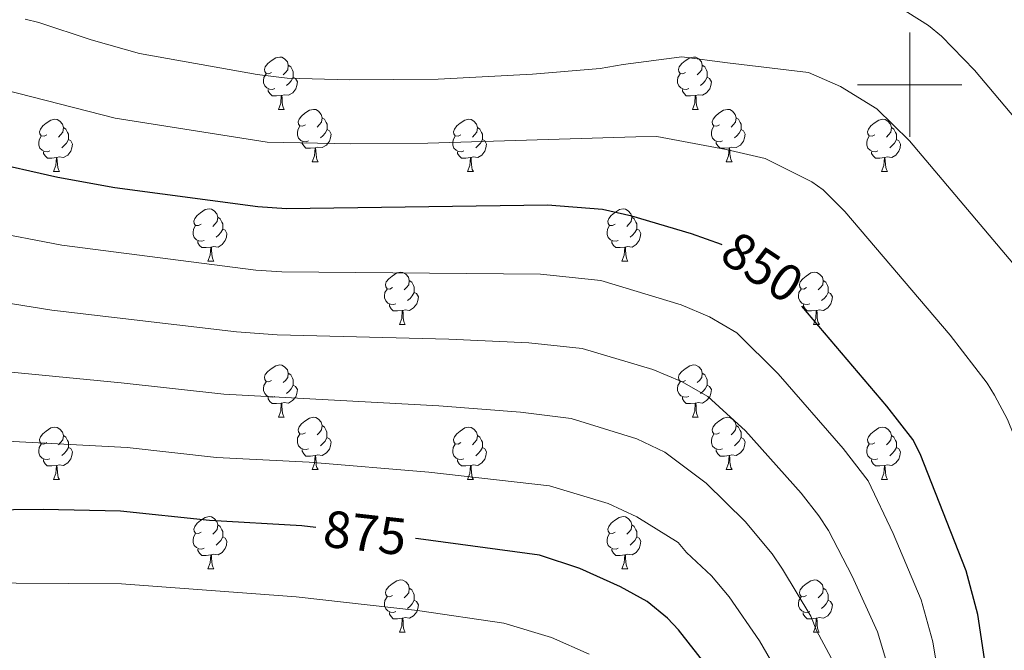
# Model space of a CAD drawing. Units: metres. Extents: x 616237 to 620743, y 4761412 to 4764459.
# Drawn here: x 618829 to 619018, y 4762392 to 4762512 of the extents above; entities that cross this region are included whole.
import ezdxf
from ezdxf.enums import TextEntityAlignment as Align

# ---------------------------------------------------------------- set-up
doc = ezdxf.new("R2010")
doc.units = ezdxf.units.M
doc.header["$MEASUREMENT"] = 0
for name, color, linetype, lineweight in [('Nivel 36', 7, 'Continuous', 0), ('Nivel 4', 7, 'Continuous', 0), ('Nivel 41', 7, 'Continuous', 0), ('Nivel 5', 7, 'Continuous', 0), ('Nivel 61', 7, 'Continuous', 0), ('Nivel 63', 7, 'Continuous', 0)]:
    doc.layers.add(name, color=color, linetype=linetype, lineweight=lineweight)
doc.styles.add('Style-Helvetica-Narrow-Oblique', font='txt')

msp = doc.modelspace()

# ---------------------------------------------------------------- linework, layer by layer
at = {"layer": 'Nivel 36', "color": 92, "linetype": 'Continuous', "lineweight": 0}
for p, q in [((618879.04, 4762495.3), (618880.16, 4762495.3)), ((618958.36, 4762495.3), (618959.49, 4762495.3)), ((618885.51, 4762485.26), (618886.64, 4762485.26)), ((618964.84, 4762485.26), (618965.96, 4762485.26)), ((618835.96, 4762483.36), (618837.08, 4762483.36)), ((618915.28, 4762483.36), (618916.41, 4762483.36)), ((618994.61, 4762483.36), (618995.74, 4762483.36)), ((618865.53, 4762466.21), (618866.66, 4762466.21)), ((618944.86, 4762466.21), (618945.98, 4762466.21)), ((618902.22, 4762454.07), (618903.35, 4762454.07)), ((618981.55, 4762454.07), (618982.68, 4762454.07)), ((618879.04, 4762436.31), (618880.16, 4762436.31)), ((618958.36, 4762436.3), (618959.49, 4762436.3)), ((618885.51, 4762426.27), (618886.64, 4762426.27)), ((618964.84, 4762426.27), (618965.96, 4762426.27)), ((618835.96, 4762424.37), (618837.08, 4762424.37)), ((618915.28, 4762424.37), (618916.41, 4762424.37)), ((618994.61, 4762424.36), (618995.73, 4762424.36)), ((618865.53, 4762407.22), (618866.66, 4762407.22)), ((618944.86, 4762407.22), (618945.98, 4762407.22)), ((618902.22, 4762395.08), (618903.35, 4762395.08)), ((618981.55, 4762395.08), (618982.67, 4762395.08))]:
    msp.add_line(p, q, dxfattribs=at)
at = {"layer": 'Nivel 36', "color": 92, "linetype": 'Continuous', "lineweight": 0, "flags": 128}
for points in [[(618877.74, 4762502.36), (618877.21, 4762502.09), (618876.68, 4762502.15), (618876.41, 4762502.52), (618876.36, 4762502.94), (618876.52, 4762503.46), (618877, 4762504.06), (618877.63, 4762504.59), (618878.53, 4762505.17), (618879.28, 4762505.33), (618879.7, 4762505.28), (618880.23, 4762504.96), (618880.76, 4762504.38), (618880.92, 4762503.74), (618880.81, 4762502.89), (618880.39, 4762502.36), (618879.97, 4762501.93)], [(618957.06, 4762502.36), (618956.53, 4762502.09), (618956, 4762502.15), (618955.74, 4762502.52), (618955.68, 4762502.94), (618955.84, 4762503.46), (618956.32, 4762504.06), (618956.96, 4762504.59), (618957.86, 4762505.17), (618958.6, 4762505.33), (618959.03, 4762505.28), (618959.56, 4762504.96), (618960.09, 4762504.38), (618960.25, 4762503.74), (618960.14, 4762502.89), (618959.71, 4762502.36), (618959.29, 4762501.93)], [(618880.92, 4762503.74), (618881.4, 4762503.42), (618881.71, 4762502.78), (618881.87, 4762502.46), (618881.87, 4762501.88), (618881.87, 4762501.46), (618881.5, 4762500.77), (618881.08, 4762500.29), (618880.6, 4762499.87)], [(618960.25, 4762503.74), (618960.72, 4762503.42), (618961.04, 4762502.78), (618961.2, 4762502.46), (618961.2, 4762501.88), (618961.2, 4762501.46), (618960.83, 4762500.77), (618960.41, 4762500.29), (618959.93, 4762499.87)], [(618878.32, 4762499.28), (618877.9, 4762499.12), (618877.31, 4762499.18), (618876.84, 4762499.39), (618876.41, 4762499.81), (618876.2, 4762500.4), (618876.2, 4762500.82), (618876.25, 4762501.4), (618876.68, 4762502.09)], [(618881.87, 4762501.46), (618882.33, 4762501.21), (618882.67, 4762500.59), (618882.56, 4762499.87), (618882.35, 4762499.23), (618881.77, 4762498.49), (618880.97, 4762498.01), (618880.12, 4762498.11), (618879.69, 4762497.98)], [(618957.65, 4762499.28), (618957.22, 4762499.12), (618956.64, 4762499.18), (618956.16, 4762499.39), (618955.74, 4762499.81), (618955.52, 4762500.4), (618955.52, 4762500.82), (618955.58, 4762501.4), (618956, 4762502.09)], [(618961.2, 4762501.46), (618961.65, 4762501.21), (618962, 4762500.59), (618961.89, 4762499.87), (618961.68, 4762499.23), (618961.09, 4762498.49), (618960.3, 4762498.01), (618959.45, 4762498.11), (618959.02, 4762497.98)], [(618879.58, 4762497.98), (618878.69, 4762497.9), (618877.85, 4762497.9), (618877.42, 4762498.33), (618877.1, 4762498.8), (618877.1, 4762499.12)], [(618879.04, 4762495.3), (618879.47, 4762496.46), (618879.58, 4762497.98), (618879.69, 4762497.98), (618879.73, 4762497.4), (618879.76, 4762496.71), (618879.83, 4762496.1), (618879.95, 4762495.7), (618880.16, 4762495.3)], [(618958.91, 4762497.98), (618958.02, 4762497.9), (618957.17, 4762497.9), (618956.75, 4762498.33), (618956.43, 4762498.8), (618956.43, 4762499.12)], [(618958.36, 4762495.3), (618958.8, 4762496.46), (618958.91, 4762497.98), (618959.02, 4762497.98), (618959.05, 4762497.4), (618959.09, 4762496.71), (618959.16, 4762496.1), (618959.27, 4762495.7), (618959.49, 4762495.3)], [(618884.21, 4762492.32), (618883.68, 4762492.06), (618883.15, 4762492.11), (618882.89, 4762492.48), (618882.83, 4762492.91), (618882.99, 4762493.43), (618883.47, 4762494.02), (618884.11, 4762494.55), (618885.01, 4762495.14), (618885.75, 4762495.3), (618886.18, 4762495.24), (618886.71, 4762494.93), (618887.24, 4762494.34), (618887.4, 4762493.7), (618887.29, 4762492.85), (618886.86, 4762492.32), (618886.44, 4762491.9)], [(618887.4, 4762493.7), (618887.87, 4762493.39), (618888.19, 4762492.75), (618888.35, 4762492.43), (618888.35, 4762491.85), (618888.35, 4762491.42), (618887.98, 4762490.73), (618887.56, 4762490.25), (618887.08, 4762489.83)], [(618963.54, 4762492.32), (618963.01, 4762492.06), (618962.48, 4762492.11), (618962.21, 4762492.48), (618962.16, 4762492.91), (618962.32, 4762493.43), (618962.8, 4762494.02), (618963.43, 4762494.55), (618964.33, 4762495.14), (618965.08, 4762495.3), (618965.5, 4762495.24), (618966.03, 4762494.93), (618966.56, 4762494.34), (618966.72, 4762493.7), (618966.61, 4762492.85), (618966.19, 4762492.32), (618965.77, 4762491.9)], [(618966.72, 4762493.7), (618967.2, 4762493.39), (618967.51, 4762492.75), (618967.67, 4762492.43), (618967.67, 4762491.85), (618967.67, 4762491.42), (618967.3, 4762490.73), (618966.88, 4762490.25), (618966.4, 4762489.83)], [(618834.66, 4762490.42), (618834.13, 4762490.15), (618833.6, 4762490.21), (618833.33, 4762490.58), (618833.28, 4762491), (618833.44, 4762491.52), (618833.92, 4762492.12), (618834.55, 4762492.65), (618835.45, 4762493.23), (618836.2, 4762493.39), (618836.62, 4762493.34), (618837.15, 4762493.02), (618837.68, 4762492.44), (618837.84, 4762491.8), (618837.73, 4762490.95), (618837.31, 4762490.42), (618836.89, 4762489.99)], [(618837.84, 4762491.8), (618838.32, 4762491.48), (618838.63, 4762490.84), (618838.79, 4762490.52), (618838.79, 4762489.94), (618838.79, 4762489.52), (618838.42, 4762488.83), (618838, 4762488.35), (618837.52, 4762487.93)], [(618884.8, 4762489.24), (618884.37, 4762489.08), (618883.79, 4762489.14), (618883.31, 4762489.35), (618882.89, 4762489.78), (618882.67, 4762490.36), (618882.67, 4762490.78), (618882.73, 4762491.37), (618883.15, 4762492.06)], [(618913.98, 4762490.42), (618913.45, 4762490.15), (618912.92, 4762490.21), (618912.66, 4762490.58), (618912.6, 4762491), (618912.76, 4762491.52), (618913.24, 4762492.12), (618913.88, 4762492.65), (618914.78, 4762493.23), (618915.52, 4762493.39), (618915.95, 4762493.34), (618916.48, 4762493.02), (618917.01, 4762492.44), (618917.17, 4762491.8), (618917.06, 4762490.95), (618916.63, 4762490.42), (618916.21, 4762489.99)], [(618917.17, 4762491.8), (618917.64, 4762491.48), (618917.96, 4762490.84), (618918.12, 4762490.52), (618918.12, 4762489.94), (618918.12, 4762489.52), (618917.75, 4762488.83), (618917.33, 4762488.35), (618916.85, 4762487.93)], [(618964.12, 4762489.24), (618963.7, 4762489.08), (618963.11, 4762489.14), (618962.64, 4762489.35), (618962.21, 4762489.78), (618962, 4762490.36), (618962, 4762490.78), (618962.05, 4762491.37), (618962.48, 4762492.06)], [(618993.31, 4762490.42), (618992.78, 4762490.15), (618992.25, 4762490.21), (618991.98, 4762490.58), (618991.93, 4762491), (618992.09, 4762491.52), (618992.57, 4762492.12), (618993.2, 4762492.65), (618994.1, 4762493.23), (618994.85, 4762493.39), (618995.28, 4762493.34), (618995.8, 4762493.02), (618996.34, 4762492.44), (618996.5, 4762491.8), (618996.38, 4762490.95), (618995.96, 4762490.42), (618995.54, 4762489.99)], [(618996.5, 4762491.8), (618996.97, 4762491.48), (618997.28, 4762490.84), (618997.44, 4762490.52), (618997.44, 4762489.94), (618997.44, 4762489.52), (618997.08, 4762488.83), (618996.66, 4762488.35), (618996.18, 4762487.93)], [(618835.24, 4762487.34), (618834.82, 4762487.18), (618834.23, 4762487.24), (618833.76, 4762487.45), (618833.33, 4762487.87), (618833.12, 4762488.46), (618833.12, 4762488.88), (618833.17, 4762489.46), (618833.6, 4762490.15)], [(618888.35, 4762491.42), (618888.8, 4762491.17), (618889.15, 4762490.56), (618889.04, 4762489.83), (618888.83, 4762489.19), (618888.24, 4762488.45), (618887.45, 4762487.97), (618886.6, 4762488.08), (618886.17, 4762487.95)], [(618914.57, 4762487.34), (618914.14, 4762487.18), (618913.56, 4762487.24), (618913.08, 4762487.45), (618912.66, 4762487.87), (618912.44, 4762488.46), (618912.44, 4762488.88), (618912.5, 4762489.46), (618912.92, 4762490.15)], [(618967.67, 4762491.42), (618968.13, 4762491.17), (618968.47, 4762490.56), (618968.36, 4762489.83), (618968.15, 4762489.19), (618967.57, 4762488.45), (618966.77, 4762487.97), (618965.92, 4762488.08), (618965.49, 4762487.95)], [(618993.9, 4762487.34), (618993.47, 4762487.18), (618992.88, 4762487.24), (618992.41, 4762487.45), (618991.98, 4762487.87), (618991.77, 4762488.46), (618991.77, 4762488.88), (618991.82, 4762489.46), (618992.25, 4762490.15)], [(618838.79, 4762489.52), (618839.25, 4762489.27), (618839.59, 4762488.65), (618839.48, 4762487.93), (618839.27, 4762487.29), (618838.69, 4762486.55), (618837.89, 4762486.07), (618837.04, 4762486.17), (618836.61, 4762486.04)], [(618886.06, 4762487.95), (618885.17, 4762487.86), (618884.32, 4762487.86), (618883.9, 4762488.29), (618883.58, 4762488.77), (618883.58, 4762489.08)], [(618885.51, 4762485.26), (618885.95, 4762486.42), (618886.06, 4762487.95), (618886.17, 4762487.95), (618886.2, 4762487.36), (618886.24, 4762486.68), (618886.31, 4762486.06), (618886.42, 4762485.66), (618886.64, 4762485.26)], [(618918.12, 4762489.52), (618918.57, 4762489.27), (618918.92, 4762488.65), (618918.81, 4762487.93), (618918.6, 4762487.29), (618918.01, 4762486.55), (618917.22, 4762486.07), (618916.37, 4762486.17), (618915.94, 4762486.04)], [(618965.38, 4762487.95), (618964.49, 4762487.86), (618963.65, 4762487.86), (618963.22, 4762488.29), (618962.9, 4762488.77), (618962.9, 4762489.08)], [(618964.84, 4762485.26), (618965.27, 4762486.42), (618965.38, 4762487.95), (618965.49, 4762487.95), (618965.53, 4762487.36), (618965.56, 4762486.68), (618965.63, 4762486.06), (618965.75, 4762485.66), (618965.96, 4762485.26)], [(618997.44, 4762489.52), (618997.9, 4762489.27), (618998.24, 4762488.65), (618998.14, 4762487.93), (618997.92, 4762487.29), (618997.34, 4762486.55), (618996.54, 4762486.07), (618995.7, 4762486.17), (618995.26, 4762486.04)], [(618836.5, 4762486.04), (618835.61, 4762485.96), (618834.77, 4762485.96), (618834.34, 4762486.39), (618834.02, 4762486.86), (618834.02, 4762487.18)], [(618915.83, 4762486.04), (618914.94, 4762485.96), (618914.09, 4762485.96), (618913.67, 4762486.39), (618913.35, 4762486.86), (618913.35, 4762487.18)], [(618995.16, 4762486.04), (618994.26, 4762485.96), (618993.42, 4762485.96), (618993, 4762486.39), (618992.68, 4762486.86), (618992.68, 4762487.18)], [(618835.96, 4762483.36), (618836.39, 4762484.52), (618836.5, 4762486.04), (618836.61, 4762486.04), (618836.65, 4762485.46), (618836.68, 4762484.77), (618836.75, 4762484.16), (618836.87, 4762483.76), (618837.08, 4762483.36)], [(618915.28, 4762483.36), (618915.72, 4762484.52), (618915.83, 4762486.04), (618915.94, 4762486.04), (618915.97, 4762485.46), (618916.01, 4762484.77), (618916.08, 4762484.16), (618916.19, 4762483.76), (618916.41, 4762483.36)], [(618994.61, 4762483.36), (618995.04, 4762484.52), (618995.16, 4762486.04), (618995.26, 4762486.04), (618995.3, 4762485.46), (618995.34, 4762484.77), (618995.4, 4762484.16), (618995.52, 4762483.76), (618995.74, 4762483.36)], [(618864.23, 4762473.27), (618863.7, 4762473.01), (618863.17, 4762473.06), (618862.91, 4762473.43), (618862.85, 4762473.86), (618863.01, 4762474.38), (618863.49, 4762474.97), (618864.13, 4762475.5), (618865.03, 4762476.09), (618865.77, 4762476.25), (618866.2, 4762476.19), (618866.73, 4762475.88), (618867.26, 4762475.29), (618867.42, 4762474.65), (618867.31, 4762473.8), (618866.88, 4762473.27), (618866.46, 4762472.85)], [(618943.56, 4762473.27), (618943.03, 4762473.01), (618942.5, 4762473.06), (618942.24, 4762473.43), (618942.18, 4762473.86), (618942.34, 4762474.38), (618942.82, 4762474.97), (618943.46, 4762475.5), (618944.36, 4762476.09), (618945.1, 4762476.25), (618945.52, 4762476.19), (618946.06, 4762475.88), (618946.58, 4762475.29), (618946.74, 4762474.65), (618946.64, 4762473.8), (618946.21, 4762473.27), (618945.79, 4762472.85)], [(618864.82, 4762470.19), (618864.39, 4762470.03), (618863.81, 4762470.09), (618863.33, 4762470.3), (618862.91, 4762470.73), (618862.69, 4762471.31), (618862.69, 4762471.73), (618862.75, 4762472.32), (618863.17, 4762473.01)], [(618867.42, 4762474.65), (618867.89, 4762474.34), (618868.21, 4762473.7), (618868.37, 4762473.38), (618868.37, 4762472.8), (618868.37, 4762472.37), (618868, 4762471.68), (618867.58, 4762471.2), (618867.1, 4762470.78)], [(618944.14, 4762470.19), (618943.72, 4762470.03), (618943.14, 4762470.09), (618942.66, 4762470.3), (618942.24, 4762470.73), (618942.02, 4762471.31), (618942.02, 4762471.73), (618942.08, 4762472.32), (618942.5, 4762473.01)], [(618946.74, 4762474.65), (618947.22, 4762474.34), (618947.54, 4762473.7), (618947.7, 4762473.38), (618947.7, 4762472.8), (618947.7, 4762472.37), (618947.32, 4762471.68), (618946.9, 4762471.2), (618946.42, 4762470.78)], [(618868.37, 4762472.37), (618868.82, 4762472.12), (618869.17, 4762471.51), (618869.06, 4762470.78), (618868.85, 4762470.14), (618868.26, 4762469.4), (618867.47, 4762468.92), (618866.62, 4762469.03), (618866.19, 4762468.9)], [(618947.7, 4762472.37), (618948.15, 4762472.12), (618948.5, 4762471.51), (618948.38, 4762470.78), (618948.18, 4762470.14), (618947.59, 4762469.4), (618946.8, 4762468.92), (618945.94, 4762469.03), (618945.52, 4762468.9)], [(618866.08, 4762468.9), (618865.19, 4762468.81), (618864.34, 4762468.81), (618863.92, 4762469.24), (618863.6, 4762469.72), (618863.6, 4762470.03)], [(618945.4, 4762468.9), (618944.52, 4762468.81), (618943.67, 4762468.81), (618943.24, 4762469.24), (618942.92, 4762469.72), (618942.92, 4762470.03)], [(618865.53, 4762466.21), (618865.97, 4762467.37), (618866.08, 4762468.9), (618866.19, 4762468.9), (618866.22, 4762468.31), (618866.26, 4762467.63), (618866.33, 4762467.01), (618866.44, 4762466.61), (618866.66, 4762466.21)], [(618944.86, 4762466.21), (618945.3, 4762467.37), (618945.4, 4762468.9), (618945.52, 4762468.9), (618945.55, 4762468.31), (618945.58, 4762467.63), (618945.66, 4762467.01), (618945.77, 4762466.61), (618945.98, 4762466.21)], [(618900.92, 4762461.13), (618900.39, 4762460.87), (618899.86, 4762460.92), (618899.6, 4762461.29), (618899.54, 4762461.72), (618899.7, 4762462.24), (618900.18, 4762462.83), (618900.82, 4762463.36), (618901.72, 4762463.95), (618902.46, 4762464.11), (618902.89, 4762464.05), (618903.42, 4762463.74), (618903.95, 4762463.15), (618904.11, 4762462.51), (618904, 4762461.66), (618903.57, 4762461.13), (618903.15, 4762460.71)], [(618980.25, 4762461.13), (618979.72, 4762460.87), (618979.19, 4762460.92), (618978.92, 4762461.29), (618978.87, 4762461.72), (618979.03, 4762462.24), (618979.51, 4762462.83), (618980.14, 4762463.36), (618981.04, 4762463.95), (618981.79, 4762464.11), (618982.22, 4762464.05), (618982.74, 4762463.74), (618983.28, 4762463.15), (618983.44, 4762462.51), (618983.32, 4762461.66), (618982.9, 4762461.13), (618982.48, 4762460.71)], [(618904.11, 4762462.51), (618904.58, 4762462.2), (618904.9, 4762461.56), (618905.06, 4762461.24), (618905.06, 4762460.66), (618905.06, 4762460.23), (618904.69, 4762459.54), (618904.27, 4762459.06), (618903.79, 4762458.64)], [(618983.44, 4762462.51), (618983.91, 4762462.2), (618984.22, 4762461.56), (618984.38, 4762461.24), (618984.38, 4762460.66), (618984.38, 4762460.23), (618984.02, 4762459.54), (618983.6, 4762459.06), (618983.12, 4762458.64)], [(618901.51, 4762458.05), (618901.08, 4762457.89), (618900.5, 4762457.95), (618900.02, 4762458.16), (618899.6, 4762458.59), (618899.38, 4762459.17), (618899.38, 4762459.59), (618899.44, 4762460.18), (618899.86, 4762460.87)], [(618905.06, 4762460.23), (618905.51, 4762459.98), (618905.86, 4762459.37), (618905.75, 4762458.64), (618905.54, 4762458), (618904.95, 4762457.26), (618904.16, 4762456.78), (618903.31, 4762456.89), (618902.88, 4762456.76)], [(618980.84, 4762458.05), (618980.41, 4762457.89), (618979.82, 4762457.95), (618979.35, 4762458.16), (618978.92, 4762458.59), (618978.71, 4762459.17), (618978.71, 4762459.59), (618978.76, 4762460.18), (618979.19, 4762460.87)], [(618984.38, 4762460.23), (618984.84, 4762459.98), (618985.18, 4762459.37), (618985.08, 4762458.64), (618984.86, 4762458), (618984.28, 4762457.26), (618983.48, 4762456.78), (618982.64, 4762456.89), (618982.2, 4762456.76)], [(618902.77, 4762456.76), (618901.88, 4762456.67), (618901.03, 4762456.67), (618900.61, 4762457.1), (618900.29, 4762457.58), (618900.29, 4762457.89)], [(618982.1, 4762456.76), (618981.2, 4762456.67), (618980.36, 4762456.67), (618979.94, 4762457.1), (618979.62, 4762457.58), (618979.62, 4762457.89)], [(618902.22, 4762454.07), (618902.66, 4762455.23), (618902.77, 4762456.76), (618902.88, 4762456.76), (618902.91, 4762456.17), (618902.95, 4762455.49), (618903.02, 4762454.87), (618903.13, 4762454.47), (618903.35, 4762454.07)], [(618981.55, 4762454.07), (618981.98, 4762455.23), (618982.1, 4762456.76), (618982.2, 4762456.76), (618982.24, 4762456.17), (618982.28, 4762455.49), (618982.34, 4762454.87), (618982.46, 4762454.47), (618982.68, 4762454.07)], [(618877.74, 4762443.37), (618877.2, 4762443.1), (618876.68, 4762443.15), (618876.41, 4762443.53), (618876.36, 4762443.95), (618876.52, 4762444.47), (618877, 4762445.07), (618877.63, 4762445.59), (618878.53, 4762446.18), (618879.28, 4762446.34), (618879.7, 4762446.29), (618880.23, 4762445.97), (618880.76, 4762445.39), (618880.92, 4762444.75), (618880.81, 4762443.89), (618880.38, 4762443.37), (618879.96, 4762442.94)], [(618880.92, 4762444.75), (618881.4, 4762444.43), (618881.71, 4762443.79), (618881.87, 4762443.47), (618881.87, 4762442.89), (618881.87, 4762442.47), (618881.5, 4762441.77), (618881.08, 4762441.29), (618880.6, 4762440.87)], [(618957.06, 4762443.36), (618956.53, 4762443.1), (618956, 4762443.15), (618955.74, 4762443.52), (618955.68, 4762443.95), (618955.84, 4762444.47), (618956.32, 4762445.06), (618956.96, 4762445.59), (618957.86, 4762446.18), (618958.6, 4762446.34), (618959.03, 4762446.28), (618959.56, 4762445.97), (618960.09, 4762445.38), (618960.25, 4762444.74), (618960.14, 4762443.89), (618959.71, 4762443.36), (618959.29, 4762442.94)], [(618960.25, 4762444.74), (618960.72, 4762444.43), (618961.04, 4762443.79), (618961.2, 4762443.47), (618961.2, 4762442.89), (618961.2, 4762442.46), (618960.83, 4762441.77), (618960.41, 4762441.29), (618959.93, 4762440.87)], [(618878.32, 4762440.29), (618877.9, 4762440.13), (618877.31, 4762440.19), (618876.84, 4762440.39), (618876.41, 4762440.82), (618876.2, 4762441.41), (618876.2, 4762441.83), (618876.25, 4762442.41), (618876.68, 4762443.1)], [(618957.65, 4762440.28), (618957.22, 4762440.12), (618956.64, 4762440.18), (618956.16, 4762440.39), (618955.74, 4762440.82), (618955.52, 4762441.4), (618955.52, 4762441.82), (618955.58, 4762442.41), (618956, 4762443.1)], [(618881.87, 4762442.47), (618882.32, 4762442.21), (618882.67, 4762441.6), (618882.56, 4762440.87), (618882.35, 4762440.23), (618881.76, 4762439.49), (618880.97, 4762439.01), (618880.12, 4762439.12), (618879.69, 4762438.99)], [(618961.2, 4762442.46), (618961.65, 4762442.21), (618962, 4762441.6), (618961.89, 4762440.87), (618961.68, 4762440.23), (618961.09, 4762439.49), (618960.3, 4762439.01), (618959.45, 4762439.12), (618959.02, 4762438.99)], [(618879.58, 4762438.99), (618878.69, 4762438.91), (618877.84, 4762438.91), (618877.42, 4762439.33), (618877.1, 4762439.81), (618877.1, 4762440.13)], [(618879.04, 4762436.31), (618879.47, 4762437.47), (618879.58, 4762438.99), (618879.69, 4762438.99), (618879.72, 4762438.41), (618879.76, 4762437.72), (618879.83, 4762437.11), (618879.94, 4762436.71), (618880.16, 4762436.31)], [(618958.91, 4762438.99), (618958.02, 4762438.9), (618957.17, 4762438.9), (618956.75, 4762439.33), (618956.43, 4762439.81), (618956.43, 4762440.12)], [(618958.36, 4762436.3), (618958.8, 4762437.46), (618958.91, 4762438.99), (618959.02, 4762438.99), (618959.05, 4762438.4), (618959.09, 4762437.72), (618959.16, 4762437.1), (618959.27, 4762436.7), (618959.49, 4762436.3)], [(618884.21, 4762433.33), (618883.68, 4762433.07), (618883.15, 4762433.12), (618882.88, 4762433.49), (618882.83, 4762433.91), (618882.99, 4762434.43), (618883.47, 4762435.03), (618884.1, 4762435.56), (618885, 4762436.15), (618885.75, 4762436.31), (618886.18, 4762436.25), (618886.7, 4762435.93), (618887.24, 4762435.35), (618887.4, 4762434.71), (618887.28, 4762433.86), (618886.86, 4762433.33), (618886.44, 4762432.91)], [(618963.54, 4762433.33), (618963.01, 4762433.06), (618962.48, 4762433.12), (618962.21, 4762433.49), (618962.16, 4762433.91), (618962.32, 4762434.43), (618962.8, 4762435.03), (618963.43, 4762435.56), (618964.33, 4762436.14), (618965.08, 4762436.3), (618965.5, 4762436.25), (618966.03, 4762435.93), (618966.56, 4762435.35), (618966.72, 4762434.71), (618966.61, 4762433.86), (618966.19, 4762433.33), (618965.77, 4762432.9)], [(618834.66, 4762431.43), (618834.12, 4762431.16), (618833.6, 4762431.22), (618833.33, 4762431.59), (618833.28, 4762432.01), (618833.44, 4762432.53), (618833.92, 4762433.13), (618834.55, 4762433.66), (618835.45, 4762434.24), (618836.2, 4762434.4), (618836.62, 4762434.35), (618837.15, 4762434.03), (618837.68, 4762433.45), (618837.84, 4762432.81), (618837.73, 4762431.96), (618837.3, 4762431.43), (618836.88, 4762431)], [(618887.4, 4762434.71), (618887.87, 4762434.39), (618888.18, 4762433.75), (618888.34, 4762433.43), (618888.34, 4762432.85), (618888.34, 4762432.43), (618887.98, 4762431.74), (618887.56, 4762431.26), (618887.08, 4762430.84)], [(618913.98, 4762431.43), (618913.45, 4762431.16), (618912.92, 4762431.21), (618912.66, 4762431.59), (618912.6, 4762432.01), (618912.76, 4762432.53), (618913.24, 4762433.13), (618913.88, 4762433.65), (618914.78, 4762434.24), (618915.52, 4762434.4), (618915.95, 4762434.35), (618916.48, 4762434.03), (618917.01, 4762433.45), (618917.17, 4762432.81), (618917.06, 4762431.95), (618916.63, 4762431.43), (618916.21, 4762431)], [(618966.72, 4762434.71), (618967.2, 4762434.39), (618967.51, 4762433.75), (618967.67, 4762433.43), (618967.67, 4762432.85), (618967.67, 4762432.43), (618967.3, 4762431.74), (618966.88, 4762431.26), (618966.4, 4762430.84)], [(618993.31, 4762431.42), (618992.78, 4762431.16), (618992.25, 4762431.21), (618991.98, 4762431.58), (618991.93, 4762432.01), (618992.09, 4762432.53), (618992.57, 4762433.12), (618993.2, 4762433.65), (618994.1, 4762434.24), (618994.85, 4762434.4), (618995.27, 4762434.34), (618995.8, 4762434.03), (618996.33, 4762433.44), (618996.49, 4762432.8), (618996.38, 4762431.95), (618995.96, 4762431.42), (618995.54, 4762431)], [(618837.84, 4762432.81), (618838.32, 4762432.49), (618838.63, 4762431.85), (618838.79, 4762431.53), (618838.79, 4762430.95), (618838.79, 4762430.53), (618838.42, 4762429.84), (618838, 4762429.36), (618837.52, 4762428.94)], [(618884.8, 4762430.25), (618884.37, 4762430.09), (618883.78, 4762430.15), (618883.31, 4762430.36), (618882.88, 4762430.79), (618882.67, 4762431.37), (618882.67, 4762431.79), (618882.72, 4762432.37), (618883.15, 4762433.07)], [(618888.34, 4762432.43), (618888.8, 4762432.18), (618889.14, 4762431.57), (618889.04, 4762430.84), (618888.82, 4762430.2), (618888.24, 4762429.46), (618887.44, 4762428.98), (618886.6, 4762429.09), (618886.16, 4762428.95)], [(618917.17, 4762432.81), (618917.64, 4762432.49), (618917.96, 4762431.85), (618918.12, 4762431.53), (618918.12, 4762430.95), (618918.12, 4762430.53), (618917.75, 4762429.83), (618917.33, 4762429.35), (618916.85, 4762428.93)], [(618964.12, 4762430.25), (618963.7, 4762430.09), (618963.11, 4762430.15), (618962.64, 4762430.36), (618962.21, 4762430.78), (618962, 4762431.37), (618962, 4762431.79), (618962.05, 4762432.37), (618962.48, 4762433.06)], [(618967.67, 4762432.43), (618968.13, 4762432.18), (618968.47, 4762431.56), (618968.36, 4762430.84), (618968.15, 4762430.2), (618967.57, 4762429.46), (618966.77, 4762428.98), (618965.92, 4762429.08), (618965.49, 4762428.95)], [(618996.49, 4762432.8), (618996.97, 4762432.49), (618997.28, 4762431.85), (618997.44, 4762431.53), (618997.44, 4762430.95), (618997.44, 4762430.52), (618997.07, 4762429.83), (618996.65, 4762429.35), (618996.17, 4762428.93)], [(618835.24, 4762428.35), (618834.82, 4762428.19), (618834.23, 4762428.25), (618833.76, 4762428.46), (618833.33, 4762428.88), (618833.12, 4762429.47), (618833.12, 4762429.89), (618833.17, 4762430.47), (618833.6, 4762431.16)], [(618838.79, 4762430.53), (618839.24, 4762430.28), (618839.59, 4762429.66), (618839.48, 4762428.94), (618839.27, 4762428.3), (618838.68, 4762427.56), (618837.89, 4762427.08), (618837.04, 4762427.18), (618836.61, 4762427.05)], [(618886.06, 4762428.95), (618885.16, 4762428.87), (618884.32, 4762428.87), (618883.9, 4762429.3), (618883.58, 4762429.77), (618883.58, 4762430.09)], [(618914.57, 4762428.35), (618914.14, 4762428.19), (618913.56, 4762428.25), (618913.08, 4762428.45), (618912.66, 4762428.88), (618912.44, 4762429.47), (618912.44, 4762429.89), (618912.5, 4762430.47), (618912.92, 4762431.16)], [(618918.12, 4762430.53), (618918.57, 4762430.27), (618918.92, 4762429.66), (618918.81, 4762428.93), (618918.6, 4762428.29), (618918.01, 4762427.55), (618917.22, 4762427.07), (618916.37, 4762427.18), (618915.94, 4762427.05)], [(618965.38, 4762428.95), (618964.49, 4762428.87), (618963.65, 4762428.87), (618963.22, 4762429.3), (618962.9, 4762429.77), (618962.9, 4762430.09)], [(618993.89, 4762428.34), (618993.47, 4762428.18), (618992.88, 4762428.24), (618992.41, 4762428.45), (618991.98, 4762428.88), (618991.77, 4762429.46), (618991.77, 4762429.88), (618991.82, 4762430.47), (618992.25, 4762431.16)], [(618997.44, 4762430.52), (618997.9, 4762430.27), (618998.24, 4762429.66), (618998.13, 4762428.93), (618997.92, 4762428.29), (618997.34, 4762427.55), (618996.54, 4762427.07), (618995.69, 4762427.18), (618995.26, 4762427.05)], [(618836.5, 4762427.05), (618835.61, 4762426.97), (618834.76, 4762426.97), (618834.34, 4762427.4), (618834.02, 4762427.87), (618834.02, 4762428.19)], [(618885.51, 4762426.27), (618885.94, 4762427.43), (618886.06, 4762428.95), (618886.16, 4762428.95), (618886.2, 4762428.37), (618886.24, 4762427.69), (618886.3, 4762427.07), (618886.42, 4762426.67), (618886.64, 4762426.27)], [(618915.83, 4762427.05), (618914.94, 4762426.97), (618914.09, 4762426.97), (618913.67, 4762427.39), (618913.35, 4762427.87), (618913.35, 4762428.19)], [(618964.84, 4762426.27), (618965.27, 4762427.43), (618965.38, 4762428.95), (618965.49, 4762428.95), (618965.53, 4762428.37), (618965.56, 4762427.68), (618965.63, 4762427.07), (618965.75, 4762426.67), (618965.96, 4762426.27)], [(618995.15, 4762427.05), (618994.26, 4762426.96), (618993.42, 4762426.96), (618992.99, 4762427.39), (618992.67, 4762427.87), (618992.67, 4762428.18)], [(618835.96, 4762424.37), (618836.39, 4762425.53), (618836.5, 4762427.05), (618836.61, 4762427.05), (618836.64, 4762426.47), (618836.68, 4762425.78), (618836.75, 4762425.17), (618836.86, 4762424.77), (618837.08, 4762424.37)], [(618915.28, 4762424.37), (618915.72, 4762425.53), (618915.83, 4762427.05), (618915.94, 4762427.05), (618915.97, 4762426.47), (618916.01, 4762425.78), (618916.08, 4762425.17), (618916.19, 4762424.77), (618916.41, 4762424.37)], [(618994.61, 4762424.36), (618995.04, 4762425.52), (618995.15, 4762427.05), (618995.26, 4762427.05), (618995.3, 4762426.46), (618995.33, 4762425.78), (618995.4, 4762425.16), (618995.52, 4762424.76), (618995.73, 4762424.36)], [(618864.23, 4762414.28), (618863.7, 4762414.02), (618863.17, 4762414.07), (618862.91, 4762414.44), (618862.85, 4762414.87), (618863.01, 4762415.39), (618863.49, 4762415.98), (618864.13, 4762416.51), (618865.03, 4762417.1), (618865.77, 4762417.26), (618866.2, 4762417.2), (618866.73, 4762416.89), (618867.26, 4762416.3), (618867.42, 4762415.66), (618867.31, 4762414.81), (618866.88, 4762414.28), (618866.46, 4762413.86)], [(618943.56, 4762414.28), (618943.03, 4762414.02), (618942.5, 4762414.07), (618942.23, 4762414.44), (618942.18, 4762414.87), (618942.34, 4762415.39), (618942.82, 4762415.98), (618943.45, 4762416.51), (618944.35, 4762417.1), (618945.1, 4762417.26), (618945.52, 4762417.2), (618946.05, 4762416.89), (618946.58, 4762416.3), (618946.74, 4762415.66), (618946.63, 4762414.81), (618946.21, 4762414.28), (618945.79, 4762413.86)], [(618867.42, 4762415.66), (618867.89, 4762415.35), (618868.21, 4762414.71), (618868.37, 4762414.39), (618868.37, 4762413.81), (618868.37, 4762413.38), (618868, 4762412.69), (618867.58, 4762412.21), (618867.1, 4762411.79)], [(618946.74, 4762415.66), (618947.22, 4762415.35), (618947.53, 4762414.71), (618947.69, 4762414.39), (618947.69, 4762413.81), (618947.69, 4762413.38), (618947.32, 4762412.69), (618946.9, 4762412.21), (618946.42, 4762411.79)], [(618864.82, 4762411.2), (618864.39, 4762411.04), (618863.81, 4762411.1), (618863.33, 4762411.31), (618862.91, 4762411.74), (618862.69, 4762412.32), (618862.69, 4762412.74), (618862.75, 4762413.33), (618863.17, 4762414.02)], [(618868.37, 4762413.38), (618868.82, 4762413.13), (618869.17, 4762412.52), (618869.06, 4762411.79), (618868.85, 4762411.15), (618868.26, 4762410.41), (618867.47, 4762409.93), (618866.62, 4762410.04), (618866.19, 4762409.91)], [(618944.14, 4762411.2), (618943.72, 4762411.04), (618943.13, 4762411.1), (618942.66, 4762411.31), (618942.23, 4762411.74), (618942.02, 4762412.32), (618942.02, 4762412.74), (618942.07, 4762413.33), (618942.5, 4762414.02)], [(618947.69, 4762413.38), (618948.15, 4762413.13), (618948.49, 4762412.52), (618948.38, 4762411.79), (618948.17, 4762411.15), (618947.59, 4762410.41), (618946.79, 4762409.93), (618945.94, 4762410.04), (618945.51, 4762409.91)], [(618866.08, 4762409.91), (618865.19, 4762409.82), (618864.34, 4762409.82), (618863.92, 4762410.25), (618863.6, 4762410.73), (618863.6, 4762411.04)], [(618945.4, 4762409.91), (618944.51, 4762409.82), (618943.67, 4762409.82), (618943.24, 4762410.25), (618942.92, 4762410.73), (618942.92, 4762411.04)], [(618865.53, 4762407.22), (618865.97, 4762408.38), (618866.08, 4762409.91), (618866.19, 4762409.91), (618866.22, 4762409.32), (618866.26, 4762408.64), (618866.33, 4762408.02), (618866.44, 4762407.62), (618866.66, 4762407.22)], [(618944.86, 4762407.22), (618945.29, 4762408.38), (618945.4, 4762409.91), (618945.51, 4762409.91), (618945.55, 4762409.32), (618945.58, 4762408.64), (618945.65, 4762408.02), (618945.77, 4762407.62), (618945.98, 4762407.22)], [(618900.92, 4762402.14), (618900.39, 4762401.88), (618899.86, 4762401.93), (618899.6, 4762402.3), (618899.54, 4762402.73), (618899.7, 4762403.25), (618900.18, 4762403.84), (618900.82, 4762404.37), (618901.72, 4762404.96), (618902.46, 4762405.12), (618902.89, 4762405.06), (618903.42, 4762404.75), (618903.95, 4762404.16), (618904.11, 4762403.52), (618904, 4762402.67), (618903.57, 4762402.14), (618903.15, 4762401.72)], [(618980.25, 4762402.14), (618979.72, 4762401.88), (618979.19, 4762401.93), (618978.92, 4762402.3), (618978.87, 4762402.73), (618979.03, 4762403.25), (618979.51, 4762403.84), (618980.14, 4762404.37), (618981.04, 4762404.96), (618981.79, 4762405.12), (618982.21, 4762405.06), (618982.74, 4762404.75), (618983.27, 4762404.16), (618983.43, 4762403.52), (618983.32, 4762402.67), (618982.9, 4762402.14), (618982.48, 4762401.72)], [(618904.11, 4762403.52), (618904.58, 4762403.21), (618904.9, 4762402.57), (618905.06, 4762402.25), (618905.06, 4762401.67), (618905.06, 4762401.24), (618904.69, 4762400.55), (618904.27, 4762400.07), (618903.79, 4762399.65)], [(618983.43, 4762403.52), (618983.91, 4762403.21), (618984.22, 4762402.57), (618984.38, 4762402.25), (618984.38, 4762401.67), (618984.38, 4762401.24), (618984.01, 4762400.55), (618983.59, 4762400.07), (618983.11, 4762399.65)], [(618901.51, 4762399.06), (618901.08, 4762398.9), (618900.5, 4762398.96), (618900.02, 4762399.17), (618899.6, 4762399.6), (618899.38, 4762400.18), (618899.38, 4762400.6), (618899.44, 4762401.19), (618899.86, 4762401.88)], [(618905.06, 4762401.24), (618905.51, 4762400.99), (618905.86, 4762400.38), (618905.75, 4762399.65), (618905.54, 4762399.01), (618904.95, 4762398.27), (618904.16, 4762397.79), (618903.31, 4762397.9), (618902.88, 4762397.77)], [(618980.83, 4762399.06), (618980.41, 4762398.9), (618979.82, 4762398.96), (618979.35, 4762399.17), (618978.92, 4762399.6), (618978.71, 4762400.18), (618978.71, 4762400.6), (618978.76, 4762401.19), (618979.19, 4762401.88)], [(618984.38, 4762401.24), (618984.84, 4762400.99), (618985.18, 4762400.38), (618985.07, 4762399.65), (618984.86, 4762399.01), (618984.28, 4762398.27), (618983.48, 4762397.79), (618982.63, 4762397.9), (618982.2, 4762397.77)], [(618902.77, 4762397.77), (618901.88, 4762397.68), (618901.03, 4762397.68), (618900.61, 4762398.11), (618900.29, 4762398.59), (618900.29, 4762398.9)], [(618902.22, 4762395.08), (618902.66, 4762396.24), (618902.77, 4762397.77), (618902.88, 4762397.77), (618902.91, 4762397.18), (618902.95, 4762396.5), (618903.02, 4762395.88), (618903.13, 4762395.48), (618903.35, 4762395.08)], [(618982.09, 4762397.77), (618981.2, 4762397.68), (618980.36, 4762397.68), (618979.93, 4762398.11), (618979.61, 4762398.59), (618979.61, 4762398.9)], [(618981.55, 4762395.08), (618981.98, 4762396.24), (618982.09, 4762397.77), (618982.2, 4762397.77), (618982.24, 4762397.18), (618982.27, 4762396.5), (618982.34, 4762395.88), (618982.46, 4762395.48), (618982.67, 4762395.08)]]:
    msp.add_lwpolyline(points, dxfattribs=at)
at = {"layer": 'Nivel 4', "color": 36, "linetype": 'Continuous', "lineweight": 30, "flags": 128}
for points, elevation in [([(618964.07, 4762469.35), (618963.95, 4762469.41), (618958.16, 4762471.45), (618946.75, 4762474.84), (618941.14, 4762476.1), (618930.61, 4762476.96), (618880.58, 4762476.23), (618875.12, 4762476.59), (618847.72, 4762480.25), (618836.77, 4762482.24), (618822.61, 4762485.46), (618810.86, 4762489.6), (618805.23, 4762492.7), (618780.08, 4762506.53), (618775.49, 4762509.19), (618738.21, 4762538.21), (618732.07, 4762543.56)], 850), ([(619014.9, 4762386.18), (619013.04, 4762398.51), (619010.8, 4762406.86), (619002.02, 4762429.27), (619000.57, 4762432.02), (618995.63, 4762438.39), (618979.32, 4762457.61)], 850), ([(618886.19, 4762415.2), (618883.55, 4762415.5), (618865.84, 4762416.54), (618848.78, 4762418.28), (618833.96, 4762418.63), (618805.44, 4762418.3), (618788.16, 4762419.46), (618778.72, 4762420.87), (618773.64, 4762422.31), (618768.8, 4762424.13), (618756.14, 4762430.42), (618751.68, 4762433.36), (618747.26, 4762437.5), (618740.88, 4762444.25), (618732.4, 4762451.73)], 875), ([(618964.25, 4762384.65), (618955.68, 4762395.55), (618953.6, 4762397.82), (618949.67, 4762400.97), (618944.58, 4762403.79), (618936.82, 4762407.33), (618929.06, 4762409.88), (618905.89, 4762413.01), (618905.28, 4762413.08)], 875)]:
    msp.add_lwpolyline(points, dxfattribs=dict(at, elevation=elevation))
at = {"layer": 'Nivel 5', "color": 36, "linetype": 'Continuous', "lineweight": 0, "flags": 128}
for points, elevation in [([(618732.39, 4762556.68), (618735.33, 4762555.06), (618748.46, 4762544.37), (618784.5, 4762519.68), (618816.71, 4762502.55), (618826.55, 4762499.01), (618847.78, 4762493.59), (618876.89, 4762489), (618892.9, 4762488.67), (618907.64, 4762488.85), (618947.54, 4762490.04), (618951.53, 4762490.09), (618964.85, 4762487.58), (618972.28, 4762485.89), (618981.22, 4762481.39), (618983.39, 4762479.87), (618987.55, 4762475.7), (619007.74, 4762452.03), (619014.83, 4762442.82), (619016.26, 4762440.5), (619018.7, 4762435.88), (619028.64, 4762411.37), (619032.23, 4762398.7), (619033.68, 4762387.07)], 845), ([(618731.7, 4762528.36), (618743.01, 4762518.09), (618755.94, 4762505.65), (618770.01, 4762494.69), (618785.04, 4762486.32), (618789.12, 4762483.69), (618793.65, 4762481.51), (618808.03, 4762476.3), (618815.22, 4762474.04), (618822.88, 4762472.07), (618837.54, 4762469.28), (618874.68, 4762464.48), (618879.7, 4762464.17), (618929.26, 4762463.73), (618940.79, 4762462.51), (618956.18, 4762457.87), (618961.65, 4762455.54)], 855), ([(618997.38, 4762515.28), (619003.59, 4762511.35), (619006.06, 4762509.31), (619012.42, 4762502.81), (619027.81, 4762484.54)], 835), ([(618830.5, 4762512.56), (618833.14, 4762511.96), (618843.16, 4762508.59), (618852.4, 4762506.03), (618874.99, 4762501.95), (618880.69, 4762501.27), (618892.68, 4762500.93), (618909.66, 4762501.11), (618927.73, 4762502.05), (618940.71, 4762503.15), (618945.07, 4762503.92), (618956.31, 4762505.34), (618965.11, 4762504.21), (618980.61, 4762502.38), (618986.76, 4762499.67), (618993.72, 4762495.42), (618999.96, 4762489.27), (619021.46, 4762463.76)], 840), ([(618733.14, 4762511.89), (618743.38, 4762498.97), (618753.98, 4762488.42), (618763.89, 4762480.71), (618779.63, 4762471.15), (618784.92, 4762468.33), (618790.68, 4762466.13), (618798.7, 4762464.65), (618807.38, 4762461.8), (618814.91, 4762460.13), (618835.64, 4762456.79), (618871.01, 4762452.65), (618878.78, 4762452.11), (618911.72, 4762451.25), (618927.01, 4762450.53), (618937.24, 4762449.47), (618950.75, 4762445.43), (618956.24, 4762443.13), (618961.31, 4762440.29), (618968.51, 4762433.71)], 860), ([(618730.44, 4762476.69), (618734.9, 4762470.64), (618750.05, 4762453.95), (618760.64, 4762446.19), (618764.21, 4762443.84), (618776.28, 4762437.92), (618782.71, 4762435.95), (618806.34, 4762432.77), (618850.08, 4762430.47), (618867.2, 4762428.61), (618884.96, 4762427.67), (618907.84, 4762425.76), (618931, 4762423.16), (618942.25, 4762419.75), (618947.69, 4762417.21), (618955.62, 4762412.27), (618957.24, 4762410.36), (618962, 4762405.93), (618965.4, 4762401.89), (618971.23, 4762393.46), (618976.36, 4762384.53)], 870), ([(618961.65, 4762455.54), (618966.89, 4762452.46), (618974.79, 4762444.63), (618987.22, 4762430.28), (618992.02, 4762424.11), (618996.81, 4762413.99), (619002.18, 4762401.31), (619004.4, 4762393.24), (619006.57, 4762380.09)], 855), ([(618814.59, 4762446.22), (618848.9, 4762442.92), (618868.56, 4762440.69), (618909.78, 4762438.51), (618925.44, 4762437.3), (618935.16, 4762436.08), (618947.68, 4762432.16), (618953.08, 4762429.59), (618961, 4762423.69), (618968.47, 4762416.33), (618973.64, 4762410.14), (618975.65, 4762407.21), (618981.05, 4762398.19), (618982.14, 4762395.4), (618984.92, 4762390.21)], 865), ([(618729.62, 4762442.63), (618736.77, 4762436.04), (618745.39, 4762427.42), (618749.78, 4762424.14), (618761.65, 4762417.24), (618771.05, 4762413.07), (618775.7, 4762411.47), (618777.94, 4762409.87), (618786.25, 4762408.02), (618802.1, 4762405.99), (618812.05, 4762405.51), (618818.65, 4762404.55), (618848.96, 4762404.37), (618882.45, 4762401.89), (618905.71, 4762399.24), (618922.25, 4762396.81), (618931.38, 4762394.09), (618938.59, 4762390.87)], 880), ([(618968.51, 4762433.71), (618979.18, 4762421.73), (618982.61, 4762417.43), (618984.44, 4762414.57), (618988.94, 4762405.83), (618993.8, 4762395.15), (618995.41, 4762389.9)], 860)]:
    msp.add_lwpolyline(points, dxfattribs=dict(at, elevation=elevation))
at = {"layer": 'Nivel 61', "color": 250, "linetype": 'Continuous', "lineweight": 0}
msp.add_3dface([(617168.3, 4761821.56), (617128.68, 4764135.1), (620523.82, 4764194.02), (620564.56, 4761880.5)], dxfattribs=at)
at = {"layer": 'Nivel 63', "color": 7, "linetype": 'Continuous', "lineweight": 0}
for p, q in [((619000, 4762490), (619000, 4762510)), ((618990, 4762500), (619010, 4762500))]:
    msp.add_line(p, q, dxfattribs=at)
msp.add_3dface([(616288.56, 4761412.43), (616237.04, 4764381.99), (620691.36, 4764459.29), (620742.88, 4761489.73)], dxfattribs=at)

# ---------------------------------------------------------------- texts
at = {"layer": 'Nivel 41', "color": 27, "linetype": 'Continuous', "lineweight": 0, "style": 'Style-Helvetica-Narrow-Oblique'}
for s, rotation, p in [('850', 326.7018, (618971.78, 4762465.08, 850)), ('875', 353.6649, (618895.64, 4762414.16, 875))]:
    msp.add_text(s, height=7, rotation=rotation, dxfattribs=at).set_placement(p, align=Align.MIDDLE_CENTER)

doc.saveas('drawing.dxf')
